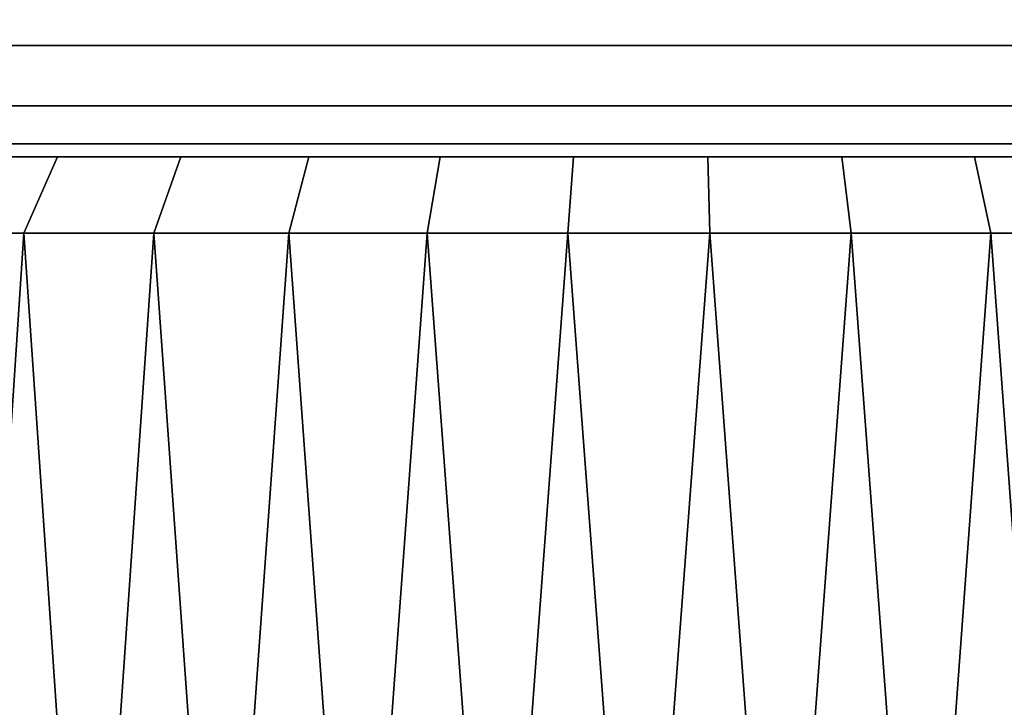
# Model space of a CAD drawing. Extents: x -0.051 to 0.051, y -0.712 to 0.
# Drawn here: x -0.006 to 0.003, y -0.026 to -0.019 of the extents above; entities that cross this region are included whole.
import ezdxf

# ---------------------------------------------------------------- set-up
doc = ezdxf.new("R2010")
doc.units = 0
doc.layers.add('L0_ROHRENDE_FARBE', color=7, linetype='CONTINUOUS')
doc.layers.add('L12_BASIS_FARBE4', color=7, linetype='CONTINUOUS')

msp = doc.modelspace()

# ---------------------------------------------------------------- linework, layer by layer
at = {"layer": 'L0_ROHRENDE_FARBE', "color": 253}
for points, invisible_edges in [([(-0.007123, -0.0212, 0.063168), (-0.005673, -0.0205, 0.063174), (-0.006754, -0.0205, 0.062573), (-0.007123, -0.0212, 0.063168)], 9), ([(-0.005673, -0.0205, 0.063174), (-0.007123, -0.0212, 0.063168), (-0.005983, -0.0212, 0.063802), (-0.005673, -0.0205, 0.063174)], 9), ([(-0.007123, -0.0212, 0.040232), (-0.005673, -0.0205, 0.040226), (-0.005983, -0.0212, 0.039598), (-0.007123, -0.0212, 0.040232)], 9), ([(-0.005673, -0.0205, 0.040226), (-0.007123, -0.0212, 0.040232), (-0.006754, -0.0205, 0.040827), (-0.005673, -0.0205, 0.040226)], 9), ([(-0.006754, -0.0205, 0.040827), (-0.005087, -0.0205, 0.040832), (-0.005673, -0.0205, 0.040226), (-0.006754, -0.0205, 0.040827)], 9), ([(-0.005087, -0.0205, 0.040832), (-0.006754, -0.0205, 0.040827), (-0.006178, -0.0205, 0.041412), (-0.005087, -0.0205, 0.040832)], 9), ([(-0.006754, -0.0205, 0.062573), (-0.005087, -0.0205, 0.062568), (-0.006178, -0.0205, 0.061988), (-0.006754, -0.0205, 0.062573)], 9), ([(-0.005087, -0.0205, 0.062568), (-0.006754, -0.0205, 0.062573), (-0.005673, -0.0205, 0.063174), (-0.005087, -0.0205, 0.062568)], 9), ([(-0.005983, -0.0212, 0.063802), (-0.004539, -0.0205, 0.063668), (-0.005673, -0.0205, 0.063174), (-0.005983, -0.0212, 0.063802)], 9), ([(-0.004539, -0.0205, 0.063668), (-0.005983, -0.0212, 0.063802), (-0.004787, -0.0212, 0.064323), (-0.004539, -0.0205, 0.063668)], 9), ([(-0.005983, -0.0212, 0.039598), (-0.004539, -0.0205, 0.039732), (-0.004787, -0.0212, 0.039077), (-0.005983, -0.0212, 0.039598)], 9), ([(-0.004539, -0.0205, 0.039732), (-0.005983, -0.0212, 0.039598), (-0.005673, -0.0205, 0.040226), (-0.004539, -0.0205, 0.039732)], 9), ([(-0.005673, -0.0205, 0.040226), (-0.003943, -0.0205, 0.040366), (-0.004539, -0.0205, 0.039732), (-0.005673, -0.0205, 0.040226)], 9), ([(-0.003943, -0.0205, 0.040366), (-0.005673, -0.0205, 0.040226), (-0.005087, -0.0205, 0.040832), (-0.003943, -0.0205, 0.040366)], 9), ([(-0.005673, -0.0205, 0.063174), (-0.003943, -0.0205, 0.063034), (-0.005087, -0.0205, 0.062568), (-0.005673, -0.0205, 0.063174)], 9), ([(-0.003943, -0.0205, 0.063034), (-0.005673, -0.0205, 0.063174), (-0.004539, -0.0205, 0.063668), (-0.003943, -0.0205, 0.063034)], 9), ([(-0.004787, -0.0212, 0.064323), (-0.003363, -0.0205, 0.06405), (-0.004539, -0.0205, 0.063668), (-0.004787, -0.0212, 0.064323)], 9), ([(-0.003363, -0.0205, 0.06405), (-0.004787, -0.0212, 0.064323), (-0.003547, -0.0212, 0.064726), (-0.003363, -0.0205, 0.06405)], 9), ([(-0.004787, -0.0212, 0.039077), (-0.003363, -0.0205, 0.03935), (-0.003547, -0.0212, 0.038674), (-0.004787, -0.0212, 0.039077)], 9), ([(-0.003363, -0.0205, 0.03935), (-0.004787, -0.0212, 0.039077), (-0.004539, -0.0205, 0.039732), (-0.003363, -0.0205, 0.03935)], 9), ([(-0.004539, -0.0205, 0.039732), (-0.002756, -0.0205, 0.040021), (-0.003363, -0.0205, 0.03935), (-0.004539, -0.0205, 0.039732)], 9), ([(-0.002756, -0.0205, 0.040021), (-0.004539, -0.0205, 0.039732), (-0.003943, -0.0205, 0.040366), (-0.002756, -0.0205, 0.040021)], 9), ([(-0.004539, -0.0205, 0.063668), (-0.002756, -0.0205, 0.063379), (-0.003943, -0.0205, 0.063034), (-0.004539, -0.0205, 0.063668)], 9), ([(-0.002756, -0.0205, 0.063379), (-0.004539, -0.0205, 0.063668), (-0.003363, -0.0205, 0.06405), (-0.002756, -0.0205, 0.063379)], 9), ([(-0.003547, -0.0212, 0.064726), (-0.002155, -0.0205, 0.064317), (-0.003363, -0.0205, 0.06405), (-0.003547, -0.0212, 0.064726)], 9), ([(-0.002155, -0.0205, 0.064317), (-0.003547, -0.0212, 0.064726), (-0.002273, -0.0212, 0.065007), (-0.002155, -0.0205, 0.064317)], 9), ([(-0.003547, -0.0212, 0.038674), (-0.002155, -0.0205, 0.039083), (-0.002273, -0.0212, 0.038393), (-0.003547, -0.0212, 0.038674)], 9), ([(-0.002155, -0.0205, 0.039083), (-0.003547, -0.0212, 0.038674), (-0.003363, -0.0205, 0.03935), (-0.002155, -0.0205, 0.039083)], 9), ([(-0.003363, -0.0205, 0.03935), (-0.001541, -0.0205, 0.039799), (-0.002155, -0.0205, 0.039083), (-0.003363, -0.0205, 0.03935)], 9), ([(-0.001541, -0.0205, 0.039799), (-0.003363, -0.0205, 0.03935), (-0.002756, -0.0205, 0.040021), (-0.001541, -0.0205, 0.039799)], 9), ([(-0.003363, -0.0205, 0.06405), (-0.001541, -0.0205, 0.063601), (-0.002756, -0.0205, 0.063379), (-0.003363, -0.0205, 0.06405)], 9), ([(-0.001541, -0.0205, 0.063601), (-0.003363, -0.0205, 0.06405), (-0.002155, -0.0205, 0.064317), (-0.001541, -0.0205, 0.063601)], 9), ([(-0.002273, -0.0212, 0.065007), (-0.000927, -0.0205, 0.064466), (-0.002155, -0.0205, 0.064317), (-0.002273, -0.0212, 0.065007)], 9), ([(-0.000927, -0.0205, 0.064466), (-0.002273, -0.0212, 0.065007), (-0.000978, -0.0212, 0.065165), (-0.000927, -0.0205, 0.064466)], 9), ([(-0.002273, -0.0212, 0.038393), (-0.000927, -0.0205, 0.038934), (-0.000978, -0.0212, 0.038235), (-0.002273, -0.0212, 0.038393)], 9), ([(-0.000927, -0.0205, 0.038934), (-0.002273, -0.0212, 0.038393), (-0.002155, -0.0205, 0.039083), (-0.000927, -0.0205, 0.038934)], 9), ([(-0.002155, -0.0205, 0.039083), (-0.000309, -0.0205, 0.039704), (-0.000927, -0.0205, 0.038934), (-0.002155, -0.0205, 0.039083)], 9), ([(-0.000309, -0.0205, 0.039704), (-0.002155, -0.0205, 0.039083), (-0.001541, -0.0205, 0.039799), (-0.000309, -0.0205, 0.039704)], 9), ([(-0.002155, -0.0205, 0.064317), (-0.000309, -0.0205, 0.063696), (-0.001541, -0.0205, 0.063601), (-0.002155, -0.0205, 0.064317)], 9), ([(-0.000309, -0.0205, 0.063696), (-0.002155, -0.0205, 0.064317), (-0.000927, -0.0205, 0.064466), (-0.000309, -0.0205, 0.063696)], 9), ([(0.000326, -0.0212, 0.065196), (-0.000927, -0.0205, 0.064466), (-0.000978, -0.0212, 0.065165), (0.000326, -0.0212, 0.065196)], 9), ([(-0.000927, -0.0205, 0.038934), (0.000326, -0.0212, 0.038204), (-0.000978, -0.0212, 0.038235), (-0.000927, -0.0205, 0.038934)], 9), ([(0.000309, -0.0205, 0.064496), (-0.000309, -0.0205, 0.063696), (-0.000927, -0.0205, 0.064466), (0.000309, -0.0205, 0.064496)], 8), ([(-0.000309, -0.0205, 0.039704), (0.000309, -0.0205, 0.038904), (-0.000927, -0.0205, 0.038934), (-0.000309, -0.0205, 0.039704)], 8), ([(-0.000927, -0.0205, 0.064466), (0.000326, -0.0212, 0.065196), (0.000309, -0.0205, 0.064496), (-0.000927, -0.0205, 0.064466)], 9), ([(0.000326, -0.0212, 0.038204), (-0.000927, -0.0205, 0.038934), (0.000309, -0.0205, 0.038904), (0.000326, -0.0212, 0.038204)], 9), ([(-0.000309, -0.0205, 0.063696), (0.001543, -0.0205, 0.064407), (0.000926, -0.0205, 0.063664), (-0.000309, -0.0205, 0.063696)], 9), ([(0.001543, -0.0205, 0.064407), (-0.000309, -0.0205, 0.063696), (0.000309, -0.0205, 0.064496), (0.001543, -0.0205, 0.064407)], 9), ([(-0.000309, -0.0205, 0.039704), (0.001543, -0.0205, 0.038993), (0.000309, -0.0205, 0.038904), (-0.000309, -0.0205, 0.039704)], 9), ([(0.001543, -0.0205, 0.038993), (-0.000309, -0.0205, 0.039704), (0.000926, -0.0205, 0.039736), (0.001543, -0.0205, 0.038993)], 9), ([(0.000309, -0.0205, 0.064496), (0.001627, -0.0212, 0.065102), (0.001543, -0.0205, 0.064407), (0.000309, -0.0205, 0.064496)], 9), ([(0.001627, -0.0212, 0.065102), (0.000309, -0.0205, 0.064496), (0.000326, -0.0212, 0.065196), (0.001627, -0.0212, 0.065102)], 9), ([(0.000309, -0.0205, 0.038904), (0.001627, -0.0212, 0.038298), (0.000326, -0.0212, 0.038204), (0.000309, -0.0205, 0.038904)], 9), ([(0.001627, -0.0212, 0.038298), (0.000309, -0.0205, 0.038904), (0.001543, -0.0205, 0.038993), (0.001627, -0.0212, 0.038298)], 9), ([(0.000926, -0.0205, 0.063664), (0.002762, -0.0205, 0.064198), (0.002151, -0.0205, 0.063506), (0.000926, -0.0205, 0.063664)], 9), ([(0.002762, -0.0205, 0.064198), (0.000926, -0.0205, 0.063664), (0.001543, -0.0205, 0.064407), (0.002762, -0.0205, 0.064198)], 9), ([(0.000926, -0.0205, 0.039736), (0.002762, -0.0205, 0.039202), (0.001543, -0.0205, 0.038993), (0.000926, -0.0205, 0.039736)], 9), ([(0.002762, -0.0205, 0.039202), (0.000926, -0.0205, 0.039736), (0.002151, -0.0205, 0.039894), (0.002762, -0.0205, 0.039202)], 9), ([(0.001543, -0.0205, 0.064407), (0.002913, -0.0212, 0.064882), (0.002762, -0.0205, 0.064198), (0.001543, -0.0205, 0.064407)], 9), ([(0.002913, -0.0212, 0.064882), (0.001543, -0.0205, 0.064407), (0.001627, -0.0212, 0.065102), (0.002913, -0.0212, 0.064882)], 9), ([(0.001543, -0.0205, 0.038993), (0.002913, -0.0212, 0.038518), (0.001627, -0.0212, 0.038298), (0.001543, -0.0205, 0.038993)], 9), ([(0.002913, -0.0212, 0.038518), (0.001543, -0.0205, 0.038993), (0.002762, -0.0205, 0.039202), (0.002913, -0.0212, 0.038518)], 9), ([(0.002151, -0.0205, 0.063506), (0.003955, -0.0205, 0.063874), (0.003354, -0.0205, 0.063222), (0.002151, -0.0205, 0.063506)], 9), ([(0.003955, -0.0205, 0.063874), (0.002151, -0.0205, 0.063506), (0.002762, -0.0205, 0.064198), (0.003955, -0.0205, 0.063874)], 9), ([(0.002151, -0.0205, 0.039894), (0.003955, -0.0205, 0.039526), (0.002762, -0.0205, 0.039202), (0.002151, -0.0205, 0.039894)], 9), ([(0.003955, -0.0205, 0.039526), (0.002151, -0.0205, 0.039894), (0.003354, -0.0205, 0.040178), (0.003955, -0.0205, 0.039526)], 9), ([(0.002762, -0.0205, 0.064198), (0.004172, -0.0212, 0.064539), (0.003955, -0.0205, 0.063874), (0.002762, -0.0205, 0.064198)], 9), ([(0.004172, -0.0212, 0.064539), (0.002762, -0.0205, 0.064198), (0.002913, -0.0212, 0.064882), (0.004172, -0.0212, 0.064539)], 9), ([(0.002762, -0.0205, 0.039202), (0.004172, -0.0212, 0.038861), (0.002913, -0.0212, 0.038518), (0.002762, -0.0205, 0.039202)], 9), ([(0.004172, -0.0212, 0.038861), (0.002762, -0.0205, 0.039202), (0.003955, -0.0205, 0.039526), (0.004172, -0.0212, 0.038861)], 9), ([(-0.005983, -0.0212, 0.063802), (-0.007123, -0.0212, 0.063168), (-0.006561, -0.0299, 0.063499), (-0.005983, -0.0212, 0.063802)], 8), ([(-0.005983, -0.0212, 0.039598), (-0.006561, -0.0299, 0.039901), (-0.007123, -0.0212, 0.040232), (-0.005983, -0.0212, 0.039598)], 8), ([(-0.005976, -0.0299, 0.063788), (-0.005983, -0.0212, 0.063802), (-0.006561, -0.0299, 0.063499), (-0.005976, -0.0299, 0.063788)], 9), ([(-0.005983, -0.0212, 0.039598), (-0.005976, -0.0299, 0.039612), (-0.006561, -0.0299, 0.039901), (-0.005983, -0.0212, 0.039598)], 9), ([(-0.005983, -0.0212, 0.063802), (-0.005976, -0.0299, 0.063788), (-0.005391, -0.0299, 0.064077), (-0.005983, -0.0212, 0.063802)], 9), ([(-0.004787, -0.0212, 0.064323), (-0.005983, -0.0212, 0.063802), (-0.005391, -0.0299, 0.064077), (-0.004787, -0.0212, 0.064323)], 8), ([(-0.004787, -0.0212, 0.039077), (-0.005391, -0.0299, 0.039323), (-0.005983, -0.0212, 0.039598), (-0.004787, -0.0212, 0.039077)], 8), ([(-0.005976, -0.0299, 0.039612), (-0.005983, -0.0212, 0.039598), (-0.005391, -0.0299, 0.039323), (-0.005976, -0.0299, 0.039612)], 9), ([(-0.004782, -0.0299, 0.064308), (-0.004787, -0.0212, 0.064323), (-0.005391, -0.0299, 0.064077), (-0.004782, -0.0299, 0.064308)], 9), ([(-0.004787, -0.0212, 0.039077), (-0.004782, -0.0299, 0.039092), (-0.005391, -0.0299, 0.039323), (-0.004787, -0.0212, 0.039077)], 9), ([(-0.004787, -0.0212, 0.064323), (-0.004782, -0.0299, 0.064308), (-0.004172, -0.0299, 0.064539), (-0.004787, -0.0212, 0.064323)], 9), ([(-0.003547, -0.0212, 0.064726), (-0.004787, -0.0212, 0.064323), (-0.004172, -0.0299, 0.064539), (-0.003547, -0.0212, 0.064726)], 8), ([(-0.003547, -0.0212, 0.038674), (-0.004172, -0.0299, 0.038861), (-0.004787, -0.0212, 0.039077), (-0.003547, -0.0212, 0.038674)], 8), ([(-0.004782, -0.0299, 0.039092), (-0.004787, -0.0212, 0.039077), (-0.004172, -0.0299, 0.038861), (-0.004782, -0.0299, 0.039092)], 9), ([(-0.003542, -0.0299, 0.064711), (-0.003547, -0.0212, 0.064726), (-0.004172, -0.0299, 0.064539), (-0.003542, -0.0299, 0.064711)], 9), ([(-0.003547, -0.0212, 0.038674), (-0.003542, -0.0299, 0.038689), (-0.004172, -0.0299, 0.038861), (-0.003547, -0.0212, 0.038674)], 9), ([(-0.003547, -0.0212, 0.064726), (-0.003542, -0.0299, 0.064711), (-0.002913, -0.0299, 0.064882), (-0.003547, -0.0212, 0.064726)], 9), ([(-0.002273, -0.0212, 0.065007), (-0.003547, -0.0212, 0.064726), (-0.002913, -0.0299, 0.064882), (-0.002273, -0.0212, 0.065007)], 8), ([(-0.002273, -0.0212, 0.038393), (-0.002913, -0.0299, 0.038518), (-0.003547, -0.0212, 0.038674), (-0.002273, -0.0212, 0.038393)], 8), ([(-0.003542, -0.0299, 0.038689), (-0.003547, -0.0212, 0.038674), (-0.002913, -0.0299, 0.038518), (-0.003542, -0.0299, 0.038689)], 9), ([(-0.00227, -0.0299, 0.064992), (-0.002273, -0.0212, 0.065007), (-0.002913, -0.0299, 0.064882), (-0.00227, -0.0299, 0.064992)], 9), ([(-0.002273, -0.0212, 0.038393), (-0.00227, -0.0299, 0.038408), (-0.002913, -0.0299, 0.038518), (-0.002273, -0.0212, 0.038393)], 9), ([(-0.002273, -0.0212, 0.065007), (-0.00227, -0.0299, 0.064992), (-0.001627, -0.0299, 0.065102), (-0.002273, -0.0212, 0.065007)], 9), ([(-0.000978, -0.0212, 0.065165), (-0.002273, -0.0212, 0.065007), (-0.001627, -0.0299, 0.065102), (-0.000978, -0.0212, 0.065165)], 8), ([(-0.000978, -0.0212, 0.038235), (-0.001627, -0.0299, 0.038298), (-0.002273, -0.0212, 0.038393), (-0.000978, -0.0212, 0.038235)], 8), ([(-0.00227, -0.0299, 0.038408), (-0.002273, -0.0212, 0.038393), (-0.001627, -0.0299, 0.038298), (-0.00227, -0.0299, 0.038408)], 9), ([(-0.000977, -0.0299, 0.065149), (-0.000978, -0.0212, 0.065165), (-0.001627, -0.0299, 0.065102), (-0.000977, -0.0299, 0.065149)], 9), ([(-0.000978, -0.0212, 0.038235), (-0.000977, -0.0299, 0.038251), (-0.001627, -0.0299, 0.038298), (-0.000978, -0.0212, 0.038235)], 9), ([(-0.000978, -0.0212, 0.065165), (-0.000977, -0.0299, 0.065149), (-0.000326, -0.0299, 0.065196), (-0.000978, -0.0212, 0.065165)], 9), ([(0.000326, -0.0212, 0.065196), (-0.000978, -0.0212, 0.065165), (-0.000326, -0.0299, 0.065196), (0.000326, -0.0212, 0.065196)], 8), ([(0.000326, -0.0212, 0.038204), (-0.000326, -0.0299, 0.038204), (-0.000978, -0.0212, 0.038235), (0.000326, -0.0212, 0.038204)], 8), ([(-0.000977, -0.0299, 0.038251), (-0.000978, -0.0212, 0.038235), (-0.000326, -0.0299, 0.038204), (-0.000977, -0.0299, 0.038251)], 9), ([(0.000326, -0.0299, 0.06518), (0.000326, -0.0212, 0.065196), (-0.000326, -0.0299, 0.065196), (0.000326, -0.0299, 0.06518)], 9), ([(0.000326, -0.0212, 0.038204), (0.000326, -0.0299, 0.03822), (-0.000326, -0.0299, 0.038204), (0.000326, -0.0212, 0.038204)], 9), ([(0.000326, -0.0212, 0.065196), (0.000326, -0.0299, 0.06518), (0.000978, -0.0299, 0.065165), (0.000326, -0.0212, 0.065196)], 9), ([(0.001627, -0.0212, 0.065102), (0.000326, -0.0212, 0.065196), (0.000978, -0.0299, 0.065165), (0.001627, -0.0212, 0.065102)], 8), ([(0.001627, -0.0212, 0.038298), (0.000978, -0.0299, 0.038235), (0.000326, -0.0212, 0.038204), (0.001627, -0.0212, 0.038298)], 8), ([(0.000326, -0.0299, 0.03822), (0.000326, -0.0212, 0.038204), (0.000978, -0.0299, 0.038235), (0.000326, -0.0299, 0.03822)], 9), ([(0.001625, -0.0299, 0.065086), (0.001627, -0.0212, 0.065102), (0.000978, -0.0299, 0.065165), (0.001625, -0.0299, 0.065086)], 9), ([(0.001627, -0.0212, 0.038298), (0.001625, -0.0299, 0.038314), (0.000978, -0.0299, 0.038235), (0.001627, -0.0212, 0.038298)], 9), ([(0.001627, -0.0212, 0.065102), (0.001625, -0.0299, 0.065086), (0.002273, -0.0299, 0.065007), (0.001627, -0.0212, 0.065102)], 9), ([(0.001625, -0.0299, 0.038314), (0.001627, -0.0212, 0.038298), (0.002273, -0.0299, 0.038393), (0.001625, -0.0299, 0.038314)], 9), ([(0.002913, -0.0212, 0.064882), (0.001627, -0.0212, 0.065102), (0.002273, -0.0299, 0.065007), (0.002913, -0.0212, 0.064882)], 8), ([(0.002913, -0.0212, 0.038518), (0.002273, -0.0299, 0.038393), (0.001627, -0.0212, 0.038298), (0.002913, -0.0212, 0.038518)], 8), ([(0.00291, -0.0299, 0.064867), (0.002913, -0.0212, 0.064882), (0.002273, -0.0299, 0.065007), (0.00291, -0.0299, 0.064867)], 9), ([(0.002913, -0.0212, 0.038518), (0.00291, -0.0299, 0.038533), (0.002273, -0.0299, 0.038393), (0.002913, -0.0212, 0.038518)], 9), ([(0.002913, -0.0212, 0.064882), (0.00291, -0.0299, 0.064867), (0.003547, -0.0299, 0.064726), (0.002913, -0.0212, 0.064882)], 9), ([(0.00291, -0.0299, 0.038533), (0.002913, -0.0212, 0.038518), (0.003547, -0.0299, 0.038674), (0.00291, -0.0299, 0.038533)], 9), ([(0.004172, -0.0212, 0.064539), (0.002913, -0.0212, 0.064882), (0.003547, -0.0299, 0.064726), (0.004172, -0.0212, 0.064539)], 8), ([(0.004172, -0.0212, 0.038861), (0.003547, -0.0299, 0.038674), (0.002913, -0.0212, 0.038518), (0.004172, -0.0212, 0.038861)], 8)]:
    msp.add_3dface(points, dxfattribs=dict(at, invisible_edges=invisible_edges))
at = {"layer": 'L12_BASIS_FARBE4', "color": 253, "invisible_edges": 9}
for points in [[(0.0423, -0.019475, 0.208975), (-0.0423, -0.01875, 0.209531), (-0.0423, -0.019475, 0.208975), (0.0423, -0.019475, 0.208975)], [(-0.0423, -0.01875, 0.209531), (0.0423, -0.019475, 0.208975), (0.0423, -0.01875, 0.209531), (-0.0423, -0.01875, 0.209531)], [(0.0423, -0.01875, 0.000469), (-0.0423, -0.019475, 0.001025), (-0.0423, -0.01875, 0.000469), (0.0423, -0.01875, 0.000469)], [(-0.0423, -0.019475, 0.001025), (0.0423, -0.01875, 0.000469), (0.0423, -0.019475, 0.001025), (-0.0423, -0.019475, 0.001025)], [(0.0423, -0.019475, 0.208975), (-0.0423, -0.020031, 0.20825), (0.0423, -0.020031, 0.20825), (0.0423, -0.019475, 0.208975)], [(-0.0423, -0.020031, 0.20825), (0.0423, -0.019475, 0.208975), (-0.0423, -0.019475, 0.208975), (-0.0423, -0.020031, 0.20825)], [(0.0423, -0.020031, 0.00175), (-0.0423, -0.019475, 0.001025), (0.0423, -0.019475, 0.001025), (0.0423, -0.020031, 0.00175)], [(-0.0423, -0.019475, 0.001025), (0.0423, -0.020031, 0.00175), (-0.0423, -0.020031, 0.00175), (-0.0423, -0.019475, 0.001025)], [(0.0423, -0.020031, 0.20825), (-0.0423, -0.020381, 0.207406), (0.0423, -0.020381, 0.207406), (0.0423, -0.020031, 0.20825)], [(-0.0423, -0.020381, 0.207406), (0.0423, -0.020031, 0.20825), (-0.0423, -0.020031, 0.20825), (-0.0423, -0.020381, 0.207406)], [(0.0423, -0.020381, 0.002594), (-0.0423, -0.020031, 0.00175), (0.0423, -0.020031, 0.00175), (0.0423, -0.020381, 0.002594)], [(-0.0423, -0.020031, 0.00175), (0.0423, -0.020381, 0.002594), (-0.0423, -0.020381, 0.002594), (-0.0423, -0.020031, 0.00175)], [(0.0423, -0.020381, 0.207406), (-0.0423, -0.0205, 0.2065), (0.0423, -0.0205, 0.2065), (0.0423, -0.020381, 0.207406)], [(-0.0423, -0.0205, 0.2065), (0.0423, -0.020381, 0.207406), (-0.0423, -0.020381, 0.207406), (-0.0423, -0.0205, 0.2065)], [(0.0423, -0.0205, 0.0035), (-0.0423, -0.020381, 0.002594), (0.0423, -0.020381, 0.002594), (0.0423, -0.0205, 0.0035)], [(-0.0423, -0.020381, 0.002594), (0.0423, -0.0205, 0.0035), (-0.0423, -0.0205, 0.0035), (-0.0423, -0.020381, 0.002594)], [(0.0423, -0.0205, 0.2065), (-0.0423, -0.0205, 0.0035), (0.0423, -0.0205, 0.0035), (0.0423, -0.0205, 0.2065)], [(-0.0423, -0.0205, 0.0035), (0.0423, -0.0205, 0.2065), (-0.0423, -0.0205, 0.2065), (-0.0423, -0.0205, 0.0035)]]:
    msp.add_3dface(points, dxfattribs=at)

doc.saveas('drawing.dxf')
